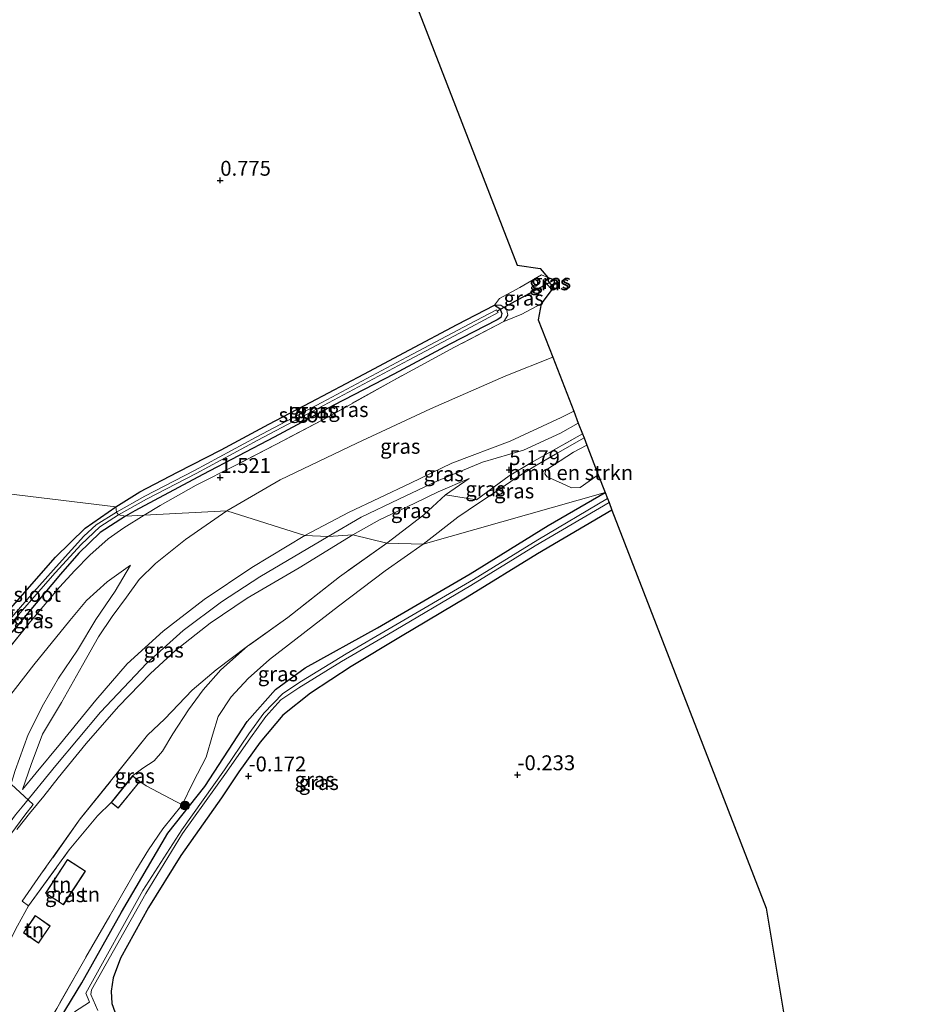
# Model space of a CAD drawing. Units: metres. Extents: x 59996 to 69261, y 393748 to 398970.
# Drawn here: x 60966 to 61116, y 398311 to 398477 of the extents above; entities that cross this region are included whole.
import ezdxf
from ezdxf.enums import TextEntityAlignment as Align

# ---------------------------------------------------------------- set-up
doc = ezdxf.new("R2010")
doc.units = ezdxf.units.M
doc.linetypes.add('IE-TERREINAFSCHEIDING', pattern=[10, 8, -2])
doc.layers.get('0').update_dxf_attribs({"lineweight": 25})
for name, color, linetype, lineweight in [('B-ME-GR-BOMENSTRUIKEN-GV-B6', 93, 'Continuous', 18), ('B-ME-GR-BOOM-S-B1', 93, 'Continuous', 18), ('B-ME-GW-KRUINLIJN-L-B1', 93, 'Continuous', 18), ('B-ME-GW-TEENLIJN-L-B1', 93, 'Continuous', 18), ('B-ME-IE-GRASLAND-GV-B6', 93, 'Continuous', 18), ('B-ME-IE-GRONDWERKLIJN-GROND_INGERICHT-GV-B6', 253, 'Continuous', 18), ('B-ME-IE-HULPGEOMETRIE-L-B1', 53, 'Continuous', 18), ('B-ME-IE-TERREINAFSCHEIDING-DOORGANG-L-B1', 8, 'IE-TERREINAFSCHEIDING-KUNSTMATIG-OPEN', 18), ('B-ME-IE-TERREINAFSCHEIDING-RASTERHEKWERK-L-B1', 8, 'IE-TERREINAFSCHEIDING', 18), ('B-ME-KG-KADASTRAAL-DAKRAND-L-B1', 13, 'Continuous', 18), ('B-ME-OG-WATER-GV-B6', 153, 'Continuous', 18), ('B-ME-VH-VERH_SOORT-ONVERHARD-GV-B6', 8, 'Continuous', 18)]:
    doc.layers.add(name, color=color, linetype=linetype, lineweight=lineweight)
for name, color, linetype in [('B-ME-GW-HOOGTEPUNT-S-B1', 10, 'Continuous'), ('B-ME-GW-INSTEEKWATERGANG-L-B1', 10, 'Continuous'), ('B-ME-KG-KADASTRAAL-OPNAMEDTMGRENS-L-B1', 10, 'Continuous'), ('B-ME-KW-DUIKER-L-B1', 10, 'Continuous')]:
    doc.layers.add(name, color=color, linetype=linetype)
doc.styles.add('NLCS-ISO', font='NLCS-ISO.TTF')
doc.linetypes.add('IE-TERREINAFSCHEIDING-KUNSTMATIG-OPEN', pattern='A,7,-1.5,[67,NLCS.SHX,S=0.75,R=0,X=0,Y=0],-1.5', length=10)

# ---------------------------------------------------------------- blocks, each defined once
blk = doc.blocks.new('hoogtepunt')
for p, q in [((-0.5, 0), (0.5, 0)), ((0, 0.5), (0, -0.5))]:
    blk.add_line(p, q)
blk = doc.blocks.new('boom')
h = blk.add_hatch(color=256)
edge = h.paths.add_edge_path()
edge.add_arc((0, 0), 0.75, 0, 360)
blk.add_circle((0, 0), 0.75)

msp = doc.modelspace()

# ---------------------------------------------------------------- linework, layer by layer
at = {"layer": 'B-ME-GR-BOMENSTRUIKEN-GV-B6'}
msp.add_polyline3d([(61063.599, 398400.464, 1.582), (61060.515, 398398.321, 1.504), (61059.071, 398398.26, 1.684), (61057.385, 398399.044, 2.295), (61055.018, 398400.148, 3.492), (61054.575, 398400.662, 3.9), (61054.743, 398401.273, 4.242), (61059.423, 398404.259, 4.291), (61061.658, 398405.474, 4.519), (61063.599, 398400.464, 1.582)], dxfattribs=at)
at = {"layer": 'B-ME-GW-INSTEEKWATERGANG-L-B1'}
for points in [[(61055.101, 398433.667, 0.82), (61055.146, 398433.034, 0.82), (61055.502, 398432.58, 0.82), (61056.069, 398432.329, 0.82)], [(60982.414, 398395.075, 0.552), (60986.485, 398397.595, 0.661), (60992.793, 398400.889, 0.689), (61000.127, 398404.672, 0.718), (61008.17, 398409.001, 0.73), (61015.245, 398412.716, 0.685), (61024.129, 398417.393, 0.763), (61031.836, 398421.485, 0.73), (61039.83, 398425.748, 0.722), (61046.156, 398428.984, 0.722)], [(61046.156, 398428.984, 0.722), (61047.036, 398428.456, 0.722), (61047.366, 398427.615, 0.722), (61047.169, 398426.955, 0.722), (61046.59, 398426.541, 0.722), (61038.627, 398422.425, 0.718), (61029.192, 398417.403, 0.71), (61019.089, 398412.175, 0.693), (61009.066, 398406.786, 0.685), (60997.064, 398400.531, 0.636), (60988.887, 398396.158, 0.632), (60985.598, 398394.412, 0.567), (60984.026, 398393.512, 0.556)], [(60968.004, 398300.936, -0.431), (60971.313, 398306.177, -0.453), (60976.688, 398315.037, -0.558), (60983.382, 398326.912, -0.44), (60991.149, 398340.181, -0.29), (60997.419, 398348.025, -0.135), (61004.535, 398358.998, -0.322), (61009.314, 398364.362, -0.322), (61014.252, 398367.991, -0.322), (61026.461, 398374.707, -0.469), (61042.05, 398383.793, -0.457), (61055.15, 398391.942, -0.253), (61064.757, 398397.474, -0.253)], [(60949.85, 398360.572, 0.87), (60959.956, 398372.581, 0.691), (60972.267, 398386.61, 0.744), (60977.283, 398391.511, 0.626), (60982.414, 398395.075, 0.552)], [(60984.026, 398393.512, 0.556), (60979.778, 398390.77, 0.556), (60976.187, 398387.283, 0.556), (60973.094, 398383.735, 0.556), (60962.252, 398370.878, 0.687), (60953.003, 398360.341, 0.711), (60952.08, 398359.63, 0.711), (60950.96, 398359.458, 0.711), (60950.087, 398359.812, 0.711), (60949.85, 398360.572, 0.87)], [(61065.895, 398394.537, -0.241), (61053.366, 398387.164, -0.29), (61041.525, 398379.867, -0.408), (61030.33, 398373.218, -0.485), (61022.001, 398368.245, -0.396), (61015.193, 398363.754, -0.351), (61010.549, 398360.039, -0.347), (61006.72, 398355.47, -0.367), (61003.144, 398350.504, -0.298), (61000.176, 398346.147, -0.086), (60993.371, 398336.452, -0.147), (60987.937, 398327.673, -0.375), (60983.199, 398319.149, -0.367), (60981.952, 398315.865, -0.347), (60981.661, 398313.619, -0.444), (60981.773, 398311.553, -0.469), (60982.52, 398309.365, -0.518)]]:
    msp.add_polyline3d(points, dxfattribs=at)
at = {"layer": 'B-ME-GW-KRUINLIJN-L-B1'}
for points in [[(61055.101, 398433.667, 0.82), (61054.632, 398432.942, 1.068), (61055.465, 398431.968, 1.17), (61055.92, 398431.856, 1.209)], [(61046.156, 398428.984, 0.722), (61047.221, 398429.005, 1.052), (61048.138, 398428.308, 1.174), (61048.385, 398427.336, 1.207), (61047.703, 398426.244, 1.317)], [(61014.23, 398390.242, 5.238), (61021.554, 398394.155, 5.248), (61031.994, 398399.088, 5.126), (61038.94, 398402.442, 5.057), (61048.749, 398406.139, 5.118), (61057.359, 398410.083, 5.147), (61059.459, 398411.151, 5.094)], [(61018.169, 398390.108, 5.246), (61023.708, 398393.32, 5.314), (61030.009, 398396.395, 5.224), (61036.437, 398399.395, 5.142), (61044.113, 398402.581, 5.13), (61050.983, 398404.626, 5.179), (61057.252, 398407.479, 5.159), (61060.221, 398409.184, 5.098)], [(61034.117, 398388.828, 4.009), (61039.951, 398393.33, 4.597), (61043.419, 398395.704, 4.755), (61046.909, 398397.972, 4.967), (61049.93, 398400.096, 5.077), (61052.922, 398401.924, 5.037), (61056.409, 398403.956, 5.045), (61061.191, 398406.68, 4.959)], [(61022.292, 398390.377, 5.198), (61026.771, 398392.893, 5.244), (61032.736, 398395.727, 5.232), (61036.643, 398397.604, 5.167), (61041.85, 398399.874, 5.061)], [(61022.292, 398390.377, 5.198), (61013.287, 398384.818, 5.308), (61004.547, 398379.744, 5.157), (60998.32, 398375.518, 5.202), (60992.505, 398370.988, 5.238), (60988.278, 398367.023, 5.303), (60982.886, 398361.519, 5.34), (60977.438, 398355.287, 5.246), (60972.731, 398349.521, 5.039), (60970.306, 398346.441, 4.957), (60968.2088, 398343.8328, 5.0603), (60968.155, 398343.7658, 5.063), (60965.7841, 398340.786, 5.1238)], [(60966.6959, 398344.6231, 5.1986), (60972.345, 398351.558, 5.222), (60979.825, 398360.54, 5.377), (60987.632, 398368.799, 5.336), (60993.761, 398374.289, 5.308), (61000.183, 398379.09, 5.291), (61006.653, 398383.294, 5.291), (61018.169, 398390.108, 5.246)], [(61014.23, 398390.242, 5.238), (61005.318, 398384.858, 5.242), (60997.275, 398379.51, 5.251), (60990.411, 398374.19, 5.259), (60984.331, 398368.702, 5.34), (60979.084, 398362.584, 5.34), (60973.107, 398355.299, 5.21), (60969.025, 398350.326, 5.149), (60966.738, 398347.533, 5.018)], [(61034.117, 398388.828, 4.009), (61027.765, 398384.326, 3.496), (61019.884, 398378.389, 2.942), (61012.7, 398372.809, 2.421), (61008.285, 398369.414, 2.091), (61004.682, 398366.209, 1.871), (61001.813, 398363.14, 1.688), (60999.648, 398359.834, 1.379), (60998.671, 398356.701, 1.151), (60997.629, 398352.972, 0.951), (60995.453, 398348.744, 0.674), (60993.594, 398344.981, 0.503)], [(60984.878, 398385.256, 1.937), (60982.314, 398380.899, 2.307), (60979.053, 398376.159, 2.568), (60975.997, 398370.996, 2.987), (60972.786, 398366.279, 3.317), (60970.253, 398361.891, 3.642), (60967.693, 398356.776, 3.927), (60965.487, 398350.704, 4.64), (60964.318, 398346.866, 5.039), (60963.488, 398344.595, 5.116), (60962.447, 398342.43, 5.165), (60960.547, 398339.724, 5.189), (60958.09, 398336.685, 5.252)], [(60959.7952, 398335.6657, 5.2861), (60962.6185, 398339.369, 5.2411), (60965.575, 398343.247, 5.1662), (60966.6959, 398344.6231, 5.1399)]]:
    msp.add_polyline3d(points, dxfattribs=at)
at = {"layer": 'B-ME-GW-TEENLIJN-L-B1'}
msp.add_line((61037.915, 398397.113, 4.723), (61041.85, 398399.874, 5.061), dxfattribs=at)
for points in [[(61001.107, 398394.425, 2.014), (61010.062, 398399.649, 2.107), (61022.973, 398405.791, 2.111), (61035.351, 398411.586, 1.997), (61048.042, 398417.109, 2.115), (61055.921, 398420.283, 2.107)], [(60966.738, 398347.533, 5.018), (60968.175, 398351.723, 4.538), (60970.112, 398356.836, 3.964), (60973.309, 398362.194, 3.602), (60976.835, 398368.454, 3.142), (60979.486, 398373.219, 2.747), (60981.804, 398376.65, 2.482), (60984.201, 398379.861, 2.279), (60986.328, 398382.839, 2.128), (60989.113, 398385.562, 2.051), (60994.162, 398389.602, 1.998), (61001.107, 398394.425, 2.014)], [(60950.095, 398344.723, 2.083), (60951.867, 398346.233, 1.884), (60959.351, 398356.583, 1.778), (60968.638, 398368.5, 1.753), (60974.714, 398375.989, 1.737), (60977.48, 398379.339, 1.729), (60980.979, 398382.479, 1.831), (60984.878, 398385.256, 1.937)], [(60985.257, 398349.834, 0.874), (60986.953, 398351.146, 1.118), (60988.89, 398352.336, 1.175), (60990.283, 398353.972, 1.191), (60991.996, 398356.874, 1.253), (60994.663, 398360.962, 1.517), (60997.111, 398364.297, 1.721), (61000.119, 398367.683, 1.814), (61004.575, 398371.658, 2.116)]]:
    msp.add_polyline3d(points, dxfattribs=at)
at = {"layer": 'B-ME-IE-GRASLAND-GV-B6'}
for points in [[(61053.996, 398429.225, 1.569), (61050.704, 398427.466, 1.455), (61047.703, 398426.244, 1.317), (61048.385, 398427.336, 1.207), (61048.138, 398428.308, 1.174), (61047.221, 398429.005, 1.052), (61046.156, 398428.984, 0.722), (61046.951, 398430.146, 0.95), (61050.367, 398431.955, 1.015), (61054.04, 398434.123, 0.901), (61055.101, 398433.667, 0.82), (61054.632, 398432.942, 1.068), (61055.465, 398431.968, 1.17), (61055.92, 398431.856, 1.209), (61053.996, 398429.225, 1.569)], [(61055.92, 398431.856, 1.209), (61055.465, 398431.968, 1.17), (61054.632, 398432.942, 1.068), (61055.101, 398433.667, 0.82), (61055.146, 398433.034, 0.82), (61055.502, 398432.58, 0.82), (61056.069, 398432.329, 0.82), (61055.92, 398431.856, 1.209)], [(61056.069, 398432.329, 0.82), (61055.502, 398432.58, 0.82), (61055.146, 398433.034, 0.82), (61055.101, 398433.667, 0.82), (61056.204, 398433.246, -0.109), (61056.069, 398432.329, 0.82)], [(60984.026, 398393.512, 0.556), (60982.896, 398393.759, -0.221), (60987.596, 398396.389, -0.223), (60995.94, 398400.687, -0.223), (61006.308, 398406.318, -0.223), (61017.36, 398412.118, -0.223), (61031.644, 398419.771, -0.223), (61042.139, 398425.301, -0.223), (61046.726, 398427.746, -0.223), (61046.604, 398427.975, -0.223), (61046.465, 398428.236, -0.223), (61041.879, 398425.791, -0.223), (61031.384, 398420.261, -0.223), (61017.1, 398412.608, -0.223), (61006.046, 398406.808, -0.223), (60995.681, 398401.177, -0.223), (60987.333, 398396.878, -0.223), (60982.523, 398394.187, -0.221), (60982.414, 398395.075, 0.552), (60986.485, 398397.595, 0.661), (60992.793, 398400.889, 0.689), (61000.127, 398404.672, 0.718), (61008.17, 398409.001, 0.73), (61015.245, 398412.716, 0.685), (61024.129, 398417.393, 0.763), (61031.836, 398421.485, 0.73), (61039.83, 398425.748, 0.722), (61046.156, 398428.984, 0.722), (61047.036, 398428.456, 0.722), (61047.366, 398427.615, 0.722), (61047.169, 398426.955, 0.722), (61046.59, 398426.541, 0.722), (61038.627, 398422.425, 0.718), (61029.192, 398417.403, 0.71), (61019.089, 398412.175, 0.693), (61009.066, 398406.786, 0.685), (60997.064, 398400.531, 0.636), (60988.887, 398396.158, 0.632), (60985.598, 398394.412, 0.567), (60984.026, 398393.512, 0.556)], [(60987.211, 398393.658, 1.358), (60984.026, 398393.512, 0.556), (60985.598, 398394.412, 0.567), (60988.887, 398396.158, 0.632), (60997.064, 398400.531, 0.636), (61009.066, 398406.786, 0.685), (61019.089, 398412.175, 0.693), (61029.192, 398417.403, 0.71), (61038.627, 398422.425, 0.718), (61046.59, 398426.541, 0.722), (61047.169, 398426.955, 0.722), (61047.366, 398427.615, 0.722), (61047.036, 398428.456, 0.722), (61046.156, 398428.984, 0.722), (61047.221, 398429.005, 1.052), (61048.138, 398428.308, 1.174), (61048.385, 398427.336, 1.207), (61047.703, 398426.244, 1.317), (61039.429, 398421.916, 1.382), (61029.184, 398416.417, 1.325), (61018.112, 398410.187, 1.354), (61010.719, 398406.273, 1.402), (61002.621, 398402.114, 1.435), (60995.949, 398398.71, 1.374), (60989.885, 398395.286, 1.313), (60987.211, 398393.658, 1.358)], [(61001.107, 398394.425, 2.014), (60987.211, 398393.658, 1.358), (60989.885, 398395.286, 1.313), (60995.949, 398398.71, 1.374), (61002.621, 398402.114, 1.435), (61010.719, 398406.273, 1.402), (61018.112, 398410.187, 1.354), (61029.184, 398416.417, 1.325), (61039.429, 398421.916, 1.382), (61047.703, 398426.244, 1.317), (61050.704, 398427.466, 1.455), (61053.996, 398429.225, 1.569), (61053.501, 398426.529, 1.594), (61055.921, 398420.283, 2.107), (61048.042, 398417.109, 2.115), (61035.351, 398411.586, 1.997), (61022.973, 398405.791, 2.111), (61010.062, 398399.649, 2.107), (61001.107, 398394.425, 2.014)], [(61014.23, 398390.242, 5.238), (61001.107, 398394.425, 2.014), (61010.062, 398399.649, 2.107), (61022.973, 398405.791, 2.111), (61035.351, 398411.586, 1.997), (61048.042, 398417.109, 2.115), (61055.921, 398420.283, 2.107), (61059.459, 398411.151, 5.094), (61057.359, 398410.083, 5.147), (61048.749, 398406.139, 5.118), (61038.94, 398402.442, 5.057), (61031.994, 398399.088, 5.126), (61021.554, 398394.155, 5.248), (61014.23, 398390.242, 5.238)], [(61022.292, 398390.377, 5.198), (61018.169, 398390.108, 5.246), (61014.23, 398390.242, 5.238), (61021.554, 398394.155, 5.248), (61031.994, 398399.088, 5.126), (61038.94, 398402.442, 5.057), (61048.749, 398406.139, 5.118), (61057.359, 398410.083, 5.147), (61059.459, 398411.151, 5.094), (61060.221, 398409.184, 5.098), (61060.926, 398407.363, 5.045), (61052.383, 398402.524, 5.089), (61048.626, 398400.278, 5.134), (61046.054, 398398.456, 5.061), (61043.121, 398396.28, 4.837), (61037.915, 398397.113, 4.723), (61041.85, 398399.874, 5.061), (61036.643, 398397.604, 5.167), (61032.736, 398395.727, 5.232), (61026.771, 398392.893, 5.244), (61022.292, 398390.377, 5.198)], [(61034.117, 398388.828, 4.009), (61028.019, 398388.993, 3.736), (61034.258, 398393.718, 4.385), (61037.915, 398397.113, 4.723), (61043.121, 398396.28, 4.837), (61046.054, 398398.456, 5.061), (61048.626, 398400.278, 5.134), (61052.383, 398402.524, 5.089), (61060.926, 398407.363, 5.045), (61061.191, 398406.68, 4.959), (61056.409, 398403.956, 5.045), (61052.922, 398401.924, 5.037), (61049.93, 398400.096, 5.077), (61046.909, 398397.972, 4.967), (61043.419, 398395.704, 4.755), (61039.951, 398393.33, 4.597), (61034.117, 398388.828, 4.009)], [(61064.757, 398397.474, -0.253), (61034.117, 398388.828, 4.009), (61039.951, 398393.33, 4.597), (61043.419, 398395.704, 4.755), (61046.909, 398397.972, 4.967), (61049.93, 398400.096, 5.077), (61052.922, 398401.924, 5.037), (61056.409, 398403.956, 5.045), (61061.191, 398406.68, 4.959), (61061.658, 398405.474, 4.519), (61059.423, 398404.259, 4.291), (61054.743, 398401.273, 4.242), (61054.575, 398400.662, 3.9), (61055.018, 398400.148, 3.492), (61057.385, 398399.044, 2.295), (61059.071, 398398.26, 1.684), (61060.515, 398398.321, 1.504), (61063.599, 398400.464, 1.582), (61064.757, 398397.474, -0.253)], [(61028.019, 398388.993, 3.736), (61022.292, 398390.377, 5.198), (61026.771, 398392.893, 5.244), (61032.736, 398395.727, 5.232), (61036.643, 398397.604, 5.167), (61041.85, 398399.874, 5.061), (61037.915, 398397.113, 4.723), (61034.258, 398393.718, 4.385), (61028.019, 398388.993, 3.736)], [(60971.313, 398306.177, -0.453), (60976.688, 398315.037, -0.558), (60983.382, 398326.912, -0.44), (60991.149, 398340.181, -0.29), (60997.419, 398348.025, -0.135), (61004.535, 398358.998, -0.322), (61009.314, 398364.362, -0.322), (61014.252, 398367.991, -0.322), (61026.461, 398374.707, -0.469), (61042.05, 398383.793, -0.457), (61055.15, 398391.942, -0.253), (61064.757, 398397.474, -0.253), (61065.134, 398396.5, -1.283)], [(61064.757, 398397.474, -0.253), (61055.15, 398391.942, -0.253), (61042.05, 398383.793, -0.457), (61026.461, 398374.707, -0.469), (61014.252, 398367.991, -0.322), (61009.314, 398364.362, -0.322), (61004.535, 398358.998, -0.322), (60997.419, 398348.025, -0.135), (60991.149, 398340.181, -0.29), (60983.382, 398326.912, -0.44), (60976.688, 398315.037, -0.558), (60971.313, 398306.177, -0.453)], [(60972.474, 398310.685, 0.275), (60976.983, 398318.627, 0.373), (60981.396, 398326.293, 0.324), (60985.773, 398333.906, 0.353), (60987.926, 398337.393, 0.385), (60990.337, 398340.926, 0.385), (60993.594, 398344.981, 0.503), (60995.453, 398348.744, 0.674), (60997.629, 398352.972, 0.951), (60998.671, 398356.701, 1.151), (60999.648, 398359.834, 1.379), (61001.813, 398363.14, 1.688), (61004.682, 398366.209, 1.871), (61008.285, 398369.414, 2.091), (61012.7, 398372.809, 2.421), (61019.884, 398378.389, 2.942), (61027.765, 398384.326, 3.496), (61034.117, 398388.828, 4.009), (61064.757, 398397.474, -0.253)], [(61065.134, 398396.5, -1.283), (61053.407, 398389.558, -1.283), (61042.573, 398382.87, -1.283), (61028.874, 398374.824, -1.283), (61021.182, 398370.342, -1.283), (61013.656, 398365.759, -1.283), (61010.521, 398363.696, -1.283), (61007.315, 398360.364, -1.283), (61004.818, 398356.924, -1.283), (61000.721, 398350.843, -1.283), (60993.517, 398340.753, -1.283), (60986.997, 398330.569, -1.397), (60977.388, 398313.279, -1.479), (60977.979, 398311.754, -1.479), (60975.461, 398310.117, -1.479)], [(60959.956, 398372.581, 0.691), (60972.267, 398386.61, 0.744), (60977.283, 398391.511, 0.626), (60982.414, 398395.075, 0.552), (60982.523, 398394.187, -0.221), (60979.131, 398392.028, -0.221), (60977.043, 398390.165, -0.221), (60972.906, 398385.54, -0.221), (60968.624, 398380.758, -0.221), (60963.018, 398374.346, -0.221)], [(60979.415, 398310.336, -1.479), (60978.599, 398312.144, -1.479), (60978.227, 398313.064, -1.479), (60978.352, 398313.813, -1.479), (60987.495, 398330.022, -1.397), (60993.654, 398340.157, -1.283), (61001.059, 398350.45, -1.283), (61005.103, 398356.248, -1.283), (61007.642, 398359.8, -1.283), (61010.169, 398362.618, -1.283), (61013.233, 398364.616, -1.283), (61020.411, 398369.079, -1.283), (61028.295, 398373.659, -1.283), (61042.158, 398381.841, -1.283), (61052.951, 398388.506, -1.283), (61065.401, 398395.812, -1.283), (61065.895, 398394.537, -0.241), (61053.366, 398387.164, -0.29), (61041.525, 398379.867, -0.408), (61030.33, 398373.218, -0.485), (61022.001, 398368.245, -0.396), (61015.193, 398363.754, -0.351), (61010.549, 398360.039, -0.347), (61006.72, 398355.47, -0.367), (61003.144, 398350.504, -0.298), (61000.176, 398346.147, -0.086), (60993.371, 398336.452, -0.147), (60987.937, 398327.673, -0.375), (60983.199, 398319.149, -0.367), (60981.952, 398315.865, -0.347), (60981.661, 398313.619, -0.444), (60981.773, 398311.553, -0.469), (60982.52, 398309.365, -0.518)], [(60987.211, 398393.658, 1.358), (60983.781, 398391.578, 1.46), (60981.151, 398389.713, 1.456), (60978.032, 398386.969, 1.383), (60975.538, 398384.381, 1.301), (60972.936, 398381.549, 1.277), (60968.076, 398375.798, 1.305), (60960.95, 398366.996, 1.448), (60953.895, 398358.306, 1.533), (60952.862, 398358.179, 1.407), (60951.363, 398358.471, 1.232), (60950.086, 398359.491, 0.959), (60949.85, 398360.572, 0.87), (60950.087, 398359.812, 0.711), (60950.96, 398359.458, 0.711), (60952.08, 398359.63, 0.711), (60953.003, 398360.341, 0.711), (60962.252, 398370.878, 0.687), (60973.094, 398383.735, 0.556), (60976.187, 398387.283, 0.556), (60979.778, 398390.77, 0.556), (60984.026, 398393.512, 0.556), (60987.211, 398393.658, 1.358)], [(60960.197, 398370.085, -0.221), (60966.68, 398377.67, -0.221), (60972.232, 398383.967, -0.221), (60976.596, 398388.77, -0.221), (60979.746, 398391.733, -0.221), (60982.896, 398393.759, -0.221), (60984.026, 398393.512, 0.556)], [(60960.95, 398366.996, 1.448), (60968.076, 398375.798, 1.305), (60972.936, 398381.549, 1.277), (60975.538, 398384.381, 1.301), (60978.032, 398386.969, 1.383), (60981.151, 398389.713, 1.456), (60983.781, 398391.578, 1.46), (60987.211, 398393.658, 1.358), (61001.107, 398394.425, 2.014), (60994.162, 398389.602, 1.998), (60989.113, 398385.562, 2.051), (60986.328, 398382.839, 2.128), (60984.201, 398379.861, 2.279), (60981.804, 398376.65, 2.482), (60979.486, 398373.219, 2.747), (60976.835, 398368.454, 3.142), (60973.309, 398362.194, 3.602), (60970.112, 398356.836, 3.964), (60968.175, 398351.723, 4.538), (60966.738, 398347.533, 5.018), (60969.025, 398350.326, 5.149), (60973.107, 398355.299, 5.21), (60979.084, 398362.584, 5.34), (60984.331, 398368.702, 5.34), (60990.411, 398374.19, 5.259), (60997.275, 398379.51, 5.251), (61005.318, 398384.858, 5.242), (61014.23, 398390.242, 5.238), (61018.169, 398390.108, 5.246), (61022.292, 398390.377, 5.198), (61013.287, 398384.818, 5.308), (61004.547, 398379.744, 5.157), (60998.32, 398375.518, 5.202), (60992.505, 398370.988, 5.238), (60988.278, 398367.023, 5.303), (60982.886, 398361.519, 5.34), (60977.438, 398355.287, 5.246), (60972.731, 398349.521, 5.039), (60970.306, 398346.441, 4.957), (60968.2088, 398343.8328, 5.0603), (60968.155, 398343.7658, 5.063), (60965.7841, 398340.786, 5.1238)], [(60984.026, 398393.512, 0.556), (60979.778, 398390.77, 0.556), (60976.187, 398387.283, 0.556), (60973.094, 398383.735, 0.556), (60962.252, 398370.878, 0.687)], [(61014.23, 398390.242, 5.238), (61005.318, 398384.858, 5.242), (60997.275, 398379.51, 5.251), (60990.411, 398374.19, 5.259), (60984.331, 398368.702, 5.34), (60979.084, 398362.584, 5.34), (60973.107, 398355.299, 5.21), (60969.025, 398350.326, 5.149), (60966.738, 398347.533, 5.018), (60968.175, 398351.723, 4.538), (60970.112, 398356.836, 3.964), (60973.309, 398362.194, 3.602), (60976.835, 398368.454, 3.142), (60979.486, 398373.219, 2.747), (60981.804, 398376.65, 2.482), (60984.201, 398379.861, 2.279), (60986.328, 398382.839, 2.128), (60989.113, 398385.562, 2.051), (60994.162, 398389.602, 1.998), (61001.107, 398394.425, 2.014), (61014.23, 398390.242, 5.238)], [(60965.7841, 398340.786, 5.1238), (60968.155, 398343.7658, 5.063), (60968.2088, 398343.8328, 5.0603), (60970.306, 398346.441, 4.957), (60972.731, 398349.521, 5.039), (60977.438, 398355.287, 5.246), (60982.886, 398361.519, 5.34), (60988.278, 398367.023, 5.303), (60992.505, 398370.988, 5.238), (60998.32, 398375.518, 5.202), (61004.547, 398379.744, 5.157), (61013.287, 398384.818, 5.308), (61022.292, 398390.377, 5.198), (61028.019, 398388.993, 3.736), (61020.044, 398383.313, 3.166), (61011.356, 398376.468, 2.502), (61004.575, 398371.658, 2.116), (60999.3, 398367.672, 2.14), (60995.267, 398364.245, 2.213), (60990.645, 398359.413, 2.14), (60987.777, 398356.662, 2.144), (60976.451, 398342.578, 2.132), (60969.826, 398333.287, 2.165), (60966.646, 398328.744, 2.295), (60967.714, 398327.961, 1.102), (60965.86, 398324.621, 1.147)], [(61034.117, 398388.828, 4.009), (61027.765, 398384.326, 3.496), (61019.884, 398378.389, 2.942), (61012.7, 398372.809, 2.421), (61008.285, 398369.414, 2.091), (61004.682, 398366.209, 1.871), (61001.813, 398363.14, 1.688), (60999.648, 398359.834, 1.379), (60998.671, 398356.701, 1.151), (60997.629, 398352.972, 0.951), (60995.453, 398348.744, 0.674), (60993.594, 398344.981, 0.503), (60987.523, 398348.172, 0.874), (60986.46, 398348.857, 0.874), (60985.257, 398349.834, 0.874), (60986.953, 398351.146, 1.118), (60988.89, 398352.336, 1.175), (60990.283, 398353.972, 1.191), (60991.996, 398356.874, 1.253), (60994.663, 398360.962, 1.517), (60997.111, 398364.297, 1.721), (61000.119, 398367.683, 1.814), (61004.575, 398371.658, 2.116), (61011.356, 398376.468, 2.502), (61020.044, 398383.313, 3.166), (61028.019, 398388.993, 3.736), (61034.117, 398388.828, 4.009)], [(60965.487, 398350.704, 4.64), (60967.693, 398356.776, 3.927), (60970.253, 398361.891, 3.642), (60972.786, 398366.279, 3.317), (60975.997, 398370.996, 2.987), (60979.053, 398376.159, 2.568), (60982.314, 398380.899, 2.307), (60984.878, 398385.256, 1.937), (60980.979, 398382.479, 1.831), (60977.48, 398379.339, 1.729), (60974.714, 398375.989, 1.737), (60968.638, 398368.5, 1.753), (60959.351, 398356.583, 1.778)], [(60959.351, 398356.583, 1.778), (60968.638, 398368.5, 1.753), (60974.714, 398375.989, 1.737), (60977.48, 398379.339, 1.729), (60980.979, 398382.479, 1.831), (60984.878, 398385.256, 1.937), (60982.314, 398380.899, 2.307), (60979.053, 398376.159, 2.568), (60975.997, 398370.996, 2.987), (60972.786, 398366.279, 3.317), (60970.253, 398361.891, 3.642), (60967.693, 398356.776, 3.927), (60965.487, 398350.704, 4.64)], [(61004.575, 398371.658, 2.116), (61000.119, 398367.683, 1.814), (60997.111, 398364.297, 1.721), (60994.663, 398360.962, 1.517), (60991.996, 398356.874, 1.253), (60990.283, 398353.972, 1.191), (60988.89, 398352.336, 1.175), (60986.953, 398351.146, 1.118), (60985.257, 398349.834, 0.874), (60981.617, 398345.354, 0.874), (60979.335, 398343.132, 0.906), (60974.591, 398337.363, 1.004), (60967.714, 398327.961, 1.102), (60966.646, 398328.744, 2.295), (60969.826, 398333.287, 2.165), (60976.451, 398342.578, 2.132), (60987.777, 398356.662, 2.144), (60990.645, 398359.413, 2.14), (60995.267, 398364.245, 2.213), (60999.3, 398367.672, 2.14), (61004.575, 398371.658, 2.116)], [(60885.127, 398332.3974, 6.7782), (60894.836, 398330.9517, 6.4889), (60905.189, 398329.1188, 6.2367), (60915.603, 398327.2795, 5.8971), (60922.7406, 398325.7455, 5.7316), (60929.4, 398324.5913, 5.6508), (60933.044, 398324.6572, 5.5245), (60936.7831, 398324.395, 5.5498), (60939.661, 398324.5526, 5.5693), (60942.1869, 398324.8637, 5.5763), (60944.693, 398325.252, 5.5682), (60946.9293, 398325.7481, 5.5043), (60949.3953, 398326.6161, 5.4756), (60951.633, 398327.5096, 5.4709), (60953.85, 398328.7896, 5.4094), (60956.415, 398330.6607, 5.3296), (60960.7158, 398334.3119, 5.2889), (60961.2279, 398334.9873, 5.211), (60963.373, 398338.134, 5.139), (60967.138, 398343.23, 5.073), (60968.4926, 398344.9902, 5.0666), (60964.7958, 398348.4341, 5.013)]]:
    msp.add_polyline3d(points, dxfattribs=at)
at = {"layer": 'B-ME-IE-GRONDWERKLIJN-GROND_INGERICHT-GV-B6'}
for points in [[(60982.414, 398395.075, 0.552), (60806.477, 398416.387, 0.788), (60812.952, 398433.687, 0.848), (60821.664, 398456.424, 0.759), (60826.746, 398469.822, 0.669), (60832.457, 398485.299, 0.677)], [(61032.394, 398481.013, 0.962), (61049.94, 398435.722, 1.044), (61053.815, 398435.148, 0.93), (61055.101, 398433.667, 0.82), (61054.04, 398434.123, 0.901), (61050.367, 398431.955, 1.015), (61046.951, 398430.146, 0.95), (61046.156, 398428.984, 0.722), (61039.83, 398425.748, 0.722), (61031.836, 398421.485, 0.73), (61024.129, 398417.393, 0.763), (61015.245, 398412.716, 0.685), (61008.17, 398409.001, 0.73), (61000.127, 398404.672, 0.718), (60992.793, 398400.889, 0.689), (60986.485, 398397.595, 0.661), (60982.414, 398395.075, 0.552)], [(60806.477, 398416.387, 0.788), (60982.414, 398395.075, 0.552), (60977.283, 398391.511, 0.626), (60972.267, 398386.61, 0.744), (60959.956, 398372.581, 0.691), (60949.85, 398360.572, 0.87), (60947.898, 398358.259, 1.008), (60945.777, 398355.427, 1.102), (60943.941, 398352.966, 1.012)], [(60982.52, 398309.365, -0.518), (60981.773, 398311.553, -0.469), (60981.661, 398313.619, -0.444), (60981.952, 398315.865, -0.347), (60983.199, 398319.149, -0.367), (60987.937, 398327.673, -0.375), (60993.371, 398336.452, -0.147), (61000.176, 398346.147, -0.086), (61003.144, 398350.504, -0.298), (61006.72, 398355.47, -0.367), (61010.549, 398360.039, -0.347), (61015.193, 398363.754, -0.351), (61022.001, 398368.245, -0.396), (61030.33, 398373.218, -0.485), (61041.525, 398379.867, -0.408), (61053.366, 398387.164, -0.29), (61065.895, 398394.537, -0.241), (61091.842, 398327.56, 0.28), (61115.747, 398184.239, -0.444)], [(60993.594, 398344.981, 0.503), (60990.337, 398340.926, 0.385), (60987.926, 398337.393, 0.385), (60985.773, 398333.906, 0.353), (60981.396, 398326.293, 0.324), (60976.983, 398318.627, 0.373), (60972.474, 398310.685, 0.275), (60967.957, 398303.221, 0.365), (60964.699, 398305.208, 0.365), (60963.868, 398303.845, 0.365), (60957.418, 398308.015, 0.748), (60965.86, 398324.621, 1.147), (60967.714, 398327.961, 1.102), (60974.591, 398337.363, 1.004), (60979.335, 398343.132, 0.906), (60981.617, 398345.354, 0.874), (60982.821, 398344.377, 0.874), (60986.46, 398348.857, 0.874), (60987.523, 398348.172, 0.874), (60993.594, 398344.981, 0.503)], [(60970.588, 398330.109, 0.87), (60973.608, 398328.135, 0.87), (60977.313, 398333.805, 0.87), (60974.293, 398335.778, 0.87), (60970.588, 398330.109, 0.87)], [(60966.878, 398323.453, 0.943), (60969.403, 398321.701, 0.943), (60971.401, 398324.581, 0.943), (60968.876, 398326.332, 0.943), (60966.878, 398323.453, 0.943)]]:
    msp.add_polyline3d(points, dxfattribs=at)
at = {"layer": 'B-ME-IE-HULPGEOMETRIE-L-B1'}
msp.add_polyline3d([(61064.757, 398397.474, -0.253), (61034.117, 398388.828, 4.009), (61028.019, 398388.993, 3.736), (61022.292, 398390.377, 5.198), (61018.169, 398390.108, 5.246), (61014.23, 398390.242, 5.238), (61001.107, 398394.425, 2.014), (60987.211, 398393.658, 1.358), (60984.026, 398393.512, 0.556), (60982.896, 398393.759, -0.221), (60982.523, 398394.187, -0.221), (60982.414, 398395.075, 0.552), (60806.477, 398416.387, 0.788), (60803.734, 398415.22, -0.132), (60803.198, 398415.369, -0.132), (60801.685, 398416.587, 0.76), (60753.204, 398420.509, 0.874)], dxfattribs=at)
at = {"layer": 'B-ME-IE-TERREINAFSCHEIDING-DOORGANG-L-B1'}
msp.add_line((60986.46, 398348.857, 0.874), (60987.523, 398348.172, 0.874), dxfattribs=at)
at = {"layer": 'B-ME-IE-TERREINAFSCHEIDING-RASTERHEKWERK-L-B1'}
for p, q in [((60987.523, 398348.172, 0.874), (60993.594, 398344.981, 0.503)), ((60965.86, 398324.621, 1.147), (60967.714, 398327.961, 1.102))]:
    msp.add_line(p, q, dxfattribs=at)
for points in [[(61047.703, 398426.244, 1.317), (61050.704, 398427.466, 1.455), (61053.996, 398429.225, 1.569)], [(61047.703, 398426.244, 1.317), (61039.429, 398421.916, 1.382), (61029.184, 398416.417, 1.325), (61018.112, 398410.187, 1.354), (61010.719, 398406.273, 1.402), (61002.621, 398402.114, 1.435), (60995.949, 398398.71, 1.374), (60989.885, 398395.286, 1.313), (60987.211, 398393.658, 1.358)], [(61037.915, 398397.113, 4.723), (61043.121, 398396.28, 4.837), (61046.054, 398398.456, 5.061), (61048.626, 398400.278, 5.134), (61052.383, 398402.524, 5.089), (61060.926, 398407.363, 5.045)], [(61028.019, 398388.993, 3.736), (61034.258, 398393.718, 4.385), (61037.915, 398397.113, 4.723)], [(60987.211, 398393.658, 1.358), (60983.781, 398391.578, 1.46), (60981.151, 398389.713, 1.456), (60978.032, 398386.969, 1.383), (60975.538, 398384.381, 1.301), (60972.936, 398381.549, 1.277), (60968.076, 398375.798, 1.305), (60960.95, 398366.996, 1.448), (60953.895, 398358.306, 1.533)], [(61028.019, 398388.993, 3.736), (61020.044, 398383.313, 3.166), (61011.356, 398376.468, 2.502), (61004.575, 398371.658, 2.116)], [(61004.575, 398371.658, 2.116), (60999.3, 398367.672, 2.14), (60995.267, 398364.245, 2.213), (60990.645, 398359.413, 2.14), (60987.777, 398356.662, 2.144), (60976.451, 398342.578, 2.132), (60969.826, 398333.287, 2.165), (60966.646, 398328.744, 2.295), (60967.714, 398327.961, 1.102)], [(60967.714, 398327.961, 1.102), (60974.591, 398337.363, 1.004), (60979.335, 398343.132, 0.906), (60981.617, 398345.354, 0.874)], [(60993.594, 398344.981, 0.503), (60990.337, 398340.926, 0.385), (60987.926, 398337.393, 0.385), (60985.773, 398333.906, 0.353), (60981.396, 398326.293, 0.324), (60976.983, 398318.627, 0.373), (60972.474, 398310.685, 0.275), (60967.957, 398303.221, 0.365)]]:
    msp.add_polyline3d(points, dxfattribs=at)
at = {"layer": 'B-ME-KG-KADASTRAAL-DAKRAND-L-B1'}
for points in [[(60986.39, 398348.85, 2.922), (60982.813, 398344.447, 2.836), (60981.688, 398345.361, 2.84), (60985.264, 398349.764, 2.84), (60986.39, 398348.85, 2.922)], [(60977.244, 398333.79, 3.37), (60973.593, 398328.204, 3.37), (60970.657, 398330.123, 3.288), (60974.308, 398335.709, 3.288), (60977.244, 398333.79, 3.37)], [(60971.331, 398324.569, 2.836), (60969.391, 398321.771, 2.665), (60966.948, 398323.465, 2.665), (60968.888, 398326.263, 2.848), (60971.331, 398324.569, 2.836)]]:
    msp.add_polyline3d(points, dxfattribs=at)
at = {"layer": 'B-ME-KG-KADASTRAAL-OPNAMEDTMGRENS-L-B1'}
for p, q in [((61055.101, 398433.667, 0.82), (61056.204, 398433.246, -0.109)), ((61056.204, 398433.246, -0.109), (61056.069, 398432.329, 0.82)), ((61055.92, 398431.856, 1.209), (61053.996, 398429.225, 1.569)), ((61056.069, 398432.329, 0.82), (61055.92, 398431.856, 1.209)), ((61055.921, 398420.283, 2.107), (61059.459, 398411.151, 5.094)), ((61059.459, 398411.151, 5.094), (61060.221, 398409.184, 5.098)), ((61060.221, 398409.184, 5.098), (61060.926, 398407.363, 5.045)), ((61060.926, 398407.363, 5.045), (61061.191, 398406.68, 4.959)), ((61061.191, 398406.68, 4.959), (61061.658, 398405.474, 4.519)), ((61061.658, 398405.474, 4.519), (61063.599, 398400.464, 1.582)), ((61063.599, 398400.464, 1.582), (61064.757, 398397.474, -0.253)), ((61064.757, 398397.474, -0.253), (61065.134, 398396.5, -1.283)), ((61065.134, 398396.5, -1.283), (61065.401, 398395.812, -1.283)), ((61065.401, 398395.812, -1.283), (61065.895, 398394.537, -0.241))]:
    msp.add_line(p, q, dxfattribs=at)
for points in [[(60864.156, 398566.855, 0.909), (61032.394, 398481.013, 0.962), (61049.94, 398435.722, 1.044), (61053.815, 398435.148, 0.93), (61055.101, 398433.667, 0.82)], [(61053.996, 398429.225, 1.569), (61053.501, 398426.529, 1.594), (61055.921, 398420.283, 2.107)], [(61065.895, 398394.537, -0.241), (61091.842, 398327.56, 0.28), (61115.747, 398184.239, -0.444)]]:
    msp.add_polyline3d(points, dxfattribs=at)
at = {"layer": 'B-ME-KW-DUIKER-L-B1'}
msp.add_line((61056.204, 398433.246, -0.109), (61046.604, 398427.975, -0.223), dxfattribs=at)
at = {"layer": 'B-ME-OG-WATER-GV-B6'}
for points in [[(60982.896, 398393.759, -0.221), (60982.523, 398394.187, -0.221), (60987.333, 398396.878, -0.223), (60995.681, 398401.177, -0.223), (61006.046, 398406.808, -0.223), (61017.1, 398412.608, -0.223), (61031.384, 398420.261, -0.223), (61041.879, 398425.791, -0.223), (61046.465, 398428.236, -0.223), (61046.604, 398427.975, -0.223), (61046.726, 398427.746, -0.223), (61042.139, 398425.301, -0.223), (61031.644, 398419.771, -0.223), (61017.36, 398412.118, -0.223), (61006.308, 398406.318, -0.223), (60995.94, 398400.687, -0.223), (60987.596, 398396.389, -0.223), (60982.896, 398393.759, -0.221)], [(60975.461, 398310.117, -1.479), (60977.979, 398311.754, -1.479), (60977.388, 398313.279, -1.479), (60986.997, 398330.569, -1.397), (60993.517, 398340.753, -1.283), (61000.721, 398350.843, -1.283), (61004.818, 398356.924, -1.283), (61007.315, 398360.364, -1.283), (61010.521, 398363.696, -1.283), (61013.656, 398365.759, -1.283), (61021.182, 398370.342, -1.283), (61028.874, 398374.824, -1.283), (61042.573, 398382.87, -1.283), (61053.407, 398389.558, -1.283), (61065.134, 398396.5, -1.283), (61065.401, 398395.812, -1.283), (61052.951, 398388.506, -1.283), (61042.158, 398381.841, -1.283), (61028.295, 398373.659, -1.283), (61020.411, 398369.079, -1.283), (61013.233, 398364.616, -1.283), (61010.169, 398362.618, -1.283), (61007.642, 398359.8, -1.283), (61005.103, 398356.248, -1.283), (61001.059, 398350.45, -1.283), (60993.654, 398340.157, -1.283), (60987.495, 398330.022, -1.397), (60978.352, 398313.813, -1.479), (60978.227, 398313.064, -1.479), (60978.599, 398312.144, -1.479), (60979.415, 398310.336, -1.479)], [(60982.896, 398393.759, -0.221), (60979.746, 398391.733, -0.221), (60976.596, 398388.77, -0.221), (60972.232, 398383.967, -0.221), (60966.68, 398377.67, -0.221), (60960.197, 398370.085, -0.221), (60951.677, 398360.206, -0.221), (60951.443, 398360.409, -0.221), (60951.209, 398360.612, -0.221), (60957.73, 398368.029, -0.221), (60963.018, 398374.346, -0.221), (60968.624, 398380.758, -0.221), (60972.906, 398385.54, -0.221), (60977.043, 398390.165, -0.221), (60979.131, 398392.028, -0.221), (60982.523, 398394.187, -0.221), (60982.896, 398393.759, -0.221)]]:
    msp.add_polyline3d(points, dxfattribs=at)
at = {"layer": 'B-ME-VH-VERH_SOORT-ONVERHARD-GV-B6'}
msp.add_polyline3d([(60959.1157, 398336.6648, 5.2841), (60963.804, 398343.028, 5.168), (60963.676, 398344.443, 5.114), (60964.796, 398348.434, 5.013), (60968.4926, 398344.9902, 5.0666), (60967.138, 398343.23, 5.073), (60963.373, 398338.134, 5.139), (60961.2279, 398334.9873, 5.211), (60960.7158, 398334.3119, 5.2889), (60959.7952, 398335.6657, 5.2861), (60959.1157, 398336.6648, 5.2841)], dxfattribs=at)

# ---------------------------------------------------------------- block references
at = {"layer": 'B-ME-GR-BOOM-S-B1', "rotation": 90}
msp.add_blockref('boom', (60994.073, 398344.842, 0.239), dxfattribs=at)
at = {"layer": 'B-ME-GW-HOOGTEPUNT-S-B1', "rotation": 90}
for p in [(61000, 398450, 0.775), (61000, 398450, 0.775), (61048.62, 398401.329, 5.179), (61048.62, 398401.329, 5.179), (61000, 398400, 1.521), (61000, 398400, 1.521), (61004.76, 398349.8, -0.172), (61004.76, 398349.8, -0.172), (61050, 398350, -0.233), (61050, 398350, -0.233)]:
    msp.add_blockref('hoogtepunt', p, dxfattribs=at)

# ---------------------------------------------------------------- texts
at = {"layer": 'B-ME-GR-BOMENSTRUIKEN-GV-B6', "ltscale": 0.2, "style": 'NLCS-ISO'}
msp.add_text('bmn en strkn', height=2.5, dxfattribs=at).set_placement((61058.9586, 398400.8369), align=Align.MIDDLE_CENTER)
at = {"layer": 'B-ME-GW-HOOGTEPUNT-S-B1', "ltscale": 0.2, "style": 'NLCS-ISO'}
for s, p in [('0.775', (61000, 398450, 0.775)), ('0.775', (61000, 398450, 0.775)), ('1.521', (61000, 398400, 1.521)), ('1.521', (61000, 398400, 1.521)), ('5.179', (61048.62, 398401.329, 5.179)), ('5.179', (61048.62, 398401.329, 5.179)), ('-0.172', (61004.76, 398349.8, -0.172)), ('-0.172', (61004.76, 398349.8, -0.172)), ('-0.233', (61050, 398350, -0.233)), ('-0.233', (61050, 398350, -0.233))]:
    msp.add_text(s, height=2.5, dxfattribs=at).set_placement(p, align=Align.BOTTOM_LEFT)
at = {"layer": 'B-ME-IE-GRASLAND-GV-B6', "ltscale": 0.2, "style": 'NLCS-ISO'}
for p in [(61055.3505, 398432.7615), (61055.6525, 398432.998), (61051.038, 398430.1835), (61014.89, 398411.248), (61016.2055, 398411.2585), (61021.566, 398411.4415), (61030.283, 398405.2625), (61037.578, 398400.6295), (61044.605, 398398.0955), (61049.437, 398397.754), (61032.071, 398394.4335), (60966.938, 398377.2665), (60968.5305, 398375.9185), (60990.484, 398370.979), (61009.687, 398366.987), (60985.6105, 398349.8095), (61015.877, 398349.205), (61016.569, 398348.706), (60973.884, 398329.8365)]:
    msp.add_text('gras', height=2.5, dxfattribs=at).set_placement(p, align=Align.MIDDLE_CENTER)
at = {"layer": 'B-ME-IE-GRONDWERKLIJN-GROND_INGERICHT-GV-B6', "ltscale": 0.2, "style": 'NLCS-ISO'}
for p in [(60973.278, 398331.5872), (60978.097, 398329.8959), (60968.6872, 398323.904)]:
    msp.add_text('tn', height=2.5, dxfattribs=at).set_placement(p, align=Align.MIDDLE_CENTER)
at = {"layer": 'B-ME-OG-WATER-GV-B6', "ltscale": 0.2, "style": 'NLCS-ISO'}
for p in [(61013.8067, 398410.5427), (60969.2086, 398380.3543)]:
    msp.add_text('sloot', height=2.5, dxfattribs=at).set_placement(p, align=Align.MIDDLE_CENTER)

doc.saveas('drawing.dxf')
